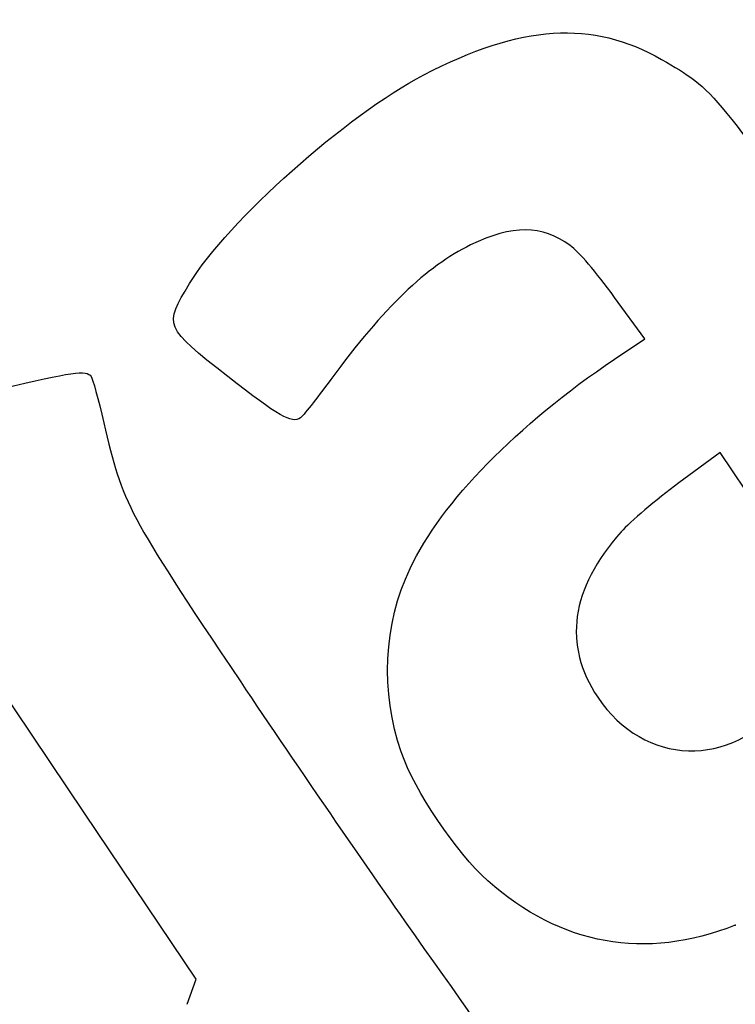
# Model space of a CAD drawing. Units: millimetres. Extents: x 0 to 291, y 0 to 204.
# Drawn here: x 196 to 223, y 121 to 159 of the extents above; entities that cross this region are included whole.
import ezdxf

# ---------------------------------------------------------------- set-up
doc = ezdxf.new("R2010")
doc.units = ezdxf.units.MM

# ---------------------------------------------------------------- blocks, each defined once
blk = doc.blocks.new('SE299')
at = {"color": 7, "linetype": 'Continuous'}
for p, q in [((193.776, 134.605), (192.793, 134.634)), ((198.031, 128.272), (193.776, 134.605)), ((202.287, 121.938), (198.031, 128.272)), ((201.949, 120.978), (202.287, 121.938))]:
    blk.add_line(p, q, dxfattribs=at)
blk = doc.blocks.new('SE298')
blk.add_blockref('SE299', (0, 0))
blk = doc.blocks.new('SE323')
at = {"color": 7, "linetype": 'Continuous'}
for p, q in [((219.416, 146.381), (218.263, 147.957)), ((218.252, 145.598), (219.416, 146.381))]:
    blk.add_line(p, q, dxfattribs=at)
blk = doc.blocks.new('SE322')
blk.add_blockref('SE323', (0, 0))
blk = doc.blocks.new('SE325')
at = {"color": 7, "linetype": 'Continuous'}
blk.add_point((222.869, 123.997), dxfattribs=at)
blk = doc.blocks.new('SE324')
blk.add_blockref('SE325', (0, 0))
blk = doc.blocks.new('SE327')
at = {"color": 7, "linetype": 'Continuous'}
for p, q in [((222.287, 142.037), (220.715, 140.878)), ((224.267, 139.09), (222.287, 142.037)), ((226.247, 136.143), (224.267, 139.09)), ((226.051, 135.32), (226.247, 136.143))]:
    blk.add_line(p, q, dxfattribs=at)
blk = doc.blocks.new('SE326')
blk.add_blockref('SE327', (0, 0))

msp = doc.modelspace()

# ---------------------------------------------------------------- linework, layer by layer
at = {"color": 7, "linetype": 'Continuous'}
for points in [[(210.977, 156.453), (214.696, 158.383), (217.413, 158.559), (220.055, 157.042)], [(220.055, 157.042), (222.09, 155.874), (222.069, 155.899), (227.841, 147.512)], [(202.04, 148.488), (203.489, 150.871), (208.044, 154.931), (210.977, 156.453)], [(216.562, 149.939), (215.495, 150.731), (214.361, 150.737), (212.766, 149.96)], [(212.766, 149.96), (211.081, 149.139), (209.456, 147.576), (207.432, 144.831)], [(218.263, 147.957), (217.527, 148.963), (216.911, 149.68), (216.562, 149.939)], [(203.506, 144.937), (201.074, 146.839), (201.06, 146.875), (202.04, 148.488)], [(210.453, 137.61), (211.666, 140.154), (214.54, 143.098), (218.252, 145.598)], [(194.842, 144.467), (197.536, 145.117), (198.112, 145.197), (198.282, 144.944)], [(198.282, 144.944), (198.339, 144.86), (198.556, 144.065), (198.764, 143.177)], [(206.268, 143.359), (205.938, 143.137), (205.448, 143.417), (203.506, 144.937)], [(207.432, 144.831), (206.879, 144.08), (206.355, 143.418), (206.268, 143.359)], [(198.764, 143.177), (199.501, 140.042), (199.649, 139.761), (203.991, 133.282)], [(220.715, 140.878), (219.842, 140.235), (218.862, 139.403), (218.511, 139.007)], [(218.511, 139.007), (216.581, 136.831), (216.28, 134.694), (217.622, 132.697)], [(210.116, 130.612), (209.324, 132.89), (209.45, 135.505), (210.453, 137.61)], [(203.991, 133.282), (206.098, 130.138), (209.246, 125.561), (210.986, 123.111)], [(217.622, 132.697), (219.395, 130.059), (222.695, 129.957), (224.72, 132.479)], [(213.429, 125.692), (212.2, 126.784), (210.644, 129.096), (210.116, 130.612)], [(222.869, 123.998), (219.421, 122.642), (216.213, 123.217), (213.429, 125.692)], [(210.986, 123.111), (214.917, 117.577), (216.033, 115.865), (216.591, 114.514)]]:
    msp.add_open_spline(points, degree=3, dxfattribs=at)

# ---------------------------------------------------------------- block references
for name in ['SE322', 'SE326', 'SE298', 'SE324']:
    msp.add_blockref(name, (0, 0))

doc.saveas('drawing.dxf')
